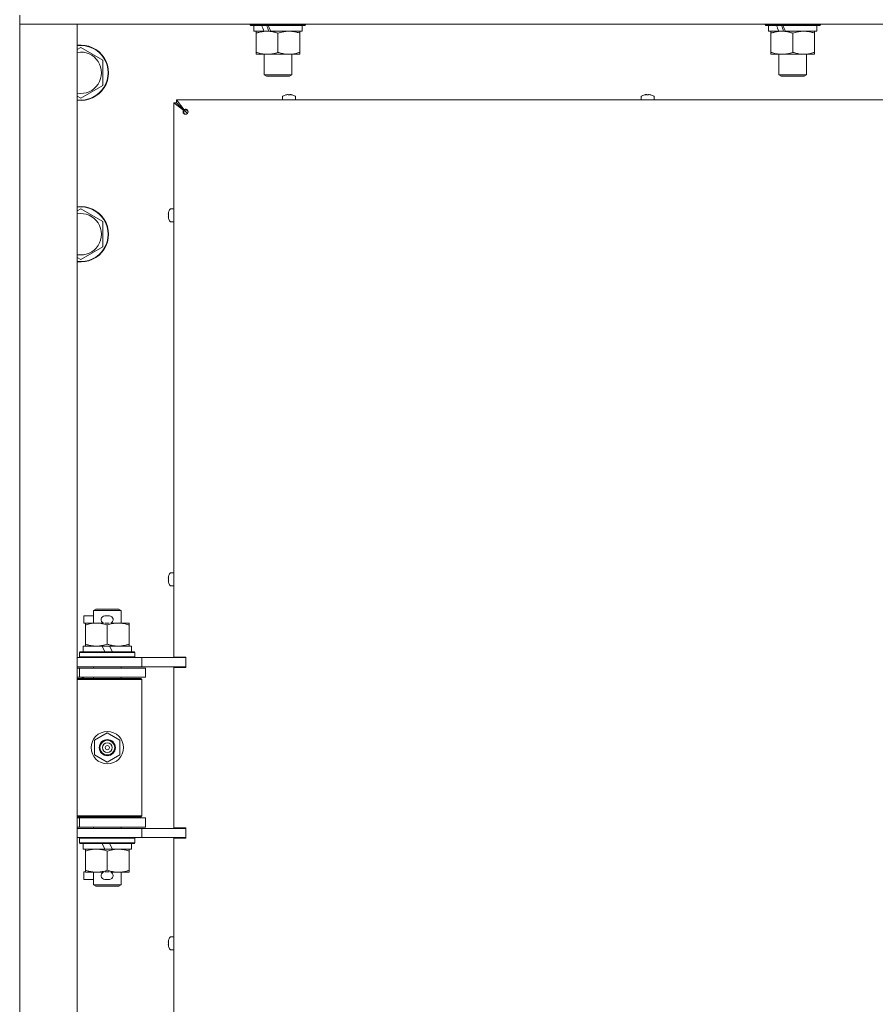
# Model space of a CAD drawing. Units: millimetres. Extents: x 0 to 29807, y -7 to 21000.
# Drawn here: x 17035 to 17406, y 15039 to 15466 of the extents above; entities that cross this region are included whole.
import ezdxf

# ---------------------------------------------------------------- set-up
doc = ezdxf.new("R2010")
doc.units = ezdxf.units.MM
doc.linetypes.add('K5LT_THIN', pattern=[0])
doc.layers.add('R', color=1, linetype='Continuous', true_color=0xff0000)
doc.layers.add('WELDING', color=7, linetype='Continuous', true_color=0xffffff)

msp = doc.modelspace()

# ---------------------------------------------------------------- linework, layer by layer
at = {"layer": 'R', "color": 7, "linetype": 'K5LT_THIN', "lineweight": 18}
for p, q in [((17035.35, 15467.8), (17035.35, 14832.8)), ((17043.35, 15463.8), (17035.35, 15463.8)), ((17035.35, 15463.8), (17043.35, 15463.8)), ((17043.35, 15463.8), (17060.35, 15463.8)), ((18367.35, 15463.8), (17043.35, 15463.8)), ((17060.35, 15463.8), (17060.35, 13562.8)), ((17135.35, 15463.8), (17135.35, 15463.6)), ((17135.35, 15463.6), (17135.53, 15463.3)), ((17157.75, 15463.6), (17135.35, 15463.6)), ((17157.6, 15463.3), (17135.53, 15463.3)), ((17136.85, 15463.3), (17136.85, 15460.8)), ((17159.18, 15463.3), (17157.6, 15463.3)), ((17159.35, 15463.6), (17157.75, 15463.6)), ((17157.85, 15463.3), (17157.85, 15460.8)), ((17159.35, 15463.6), (17159.18, 15463.3)), ((17159.35, 15463.8), (17159.35, 15463.6)), ((17358.55, 15463.8), (17358.55, 15463.6)), ((17358.55, 15463.6), (17358.73, 15463.3)), ((17380.95, 15463.6), (17358.55, 15463.6)), ((17380.8, 15463.3), (17358.73, 15463.3)), ((17360.05, 15463.3), (17360.05, 15460.8)), ((17382.38, 15463.3), (17380.8, 15463.3)), ((17382.55, 15463.6), (17380.95, 15463.6)), ((17381.05, 15463.3), (17381.05, 15460.8)), ((17382.55, 15463.6), (17382.38, 15463.3)), ((17382.55, 15463.8), (17382.55, 15463.6)), ((17141.25, 15460.8), (17136.85, 15460.8)), ((17137.85, 15459.95), (17137.85, 15460.8)), ((17137.85, 15459.95), (17137.85, 15451.65)), ((17141.25, 15460.8), (17141.75, 15460.8)), ((17141.75, 15460.8), (17142.6, 15460.8)), ((17142.6, 15460.8), (17144.22, 15460.8)), ((17157.85, 15460.8), (17144.22, 15460.8)), ((17147.35, 15459.95), (17147.35, 15451.65)), ((17156.85, 15460.8), (17156.85, 15459.95)), ((17156.85, 15459.95), (17156.85, 15451.65)), ((17364.45, 15460.8), (17360.05, 15460.8)), ((17361.05, 15459.95), (17361.05, 15460.8)), ((17361.05, 15459.95), (17361.05, 15451.65)), ((17364.45, 15460.8), (17364.95, 15460.8)), ((17364.95, 15460.8), (17365.8, 15460.8)), ((17365.8, 15460.8), (17367.42, 15460.8)), ((17381.05, 15460.8), (17367.42, 15460.8)), ((17370.55, 15459.95), (17370.55, 15451.65)), ((17380.05, 15460.8), (17380.05, 15459.95)), ((17380.05, 15459.95), (17380.05, 15451.65)), ((17060.35, 15452.9), (17061.85, 15453.77)), ((17061.85, 15453.77), (17071.35, 15448.28)), ((17137.85, 15450.8), (17137.85, 15451.65)), ((17142.6, 15450.8), (17137.85, 15450.8)), ((17141.35, 15450.8), (17141.35, 15441.88)), ((17156.85, 15450.8), (17142.6, 15450.8)), ((17153.35, 15450.8), (17153.35, 15441.88)), ((17156.85, 15451.65), (17156.85, 15450.8)), ((17361.05, 15450.8), (17361.05, 15451.65)), ((17365.8, 15450.8), (17361.05, 15450.8)), ((17364.55, 15450.8), (17364.55, 15441.88)), ((17380.05, 15450.8), (17365.8, 15450.8)), ((17376.55, 15450.8), (17376.55, 15441.88)), ((17380.05, 15451.65), (17380.05, 15450.8)), ((17071.35, 15448.28), (17071.35, 15437.31)), ((17153.35, 15441.88), (17141.35, 15441.88)), ((17141.35, 15441.88), (17142.35, 15441.3)), ((17152.35, 15441.3), (17142.35, 15441.3)), ((17153.35, 15441.88), (17152.35, 15441.3)), ((17376.55, 15441.88), (17364.55, 15441.88)), ((17364.55, 15441.88), (17365.55, 15441.3)), ((17375.55, 15441.3), (17365.55, 15441.3)), ((17376.55, 15441.88), (17375.55, 15441.3)), ((17071.35, 15437.31), (17061.85, 15431.83)), ((17061.85, 15431.83), (17060.35, 15432.7)), ((17149.35, 15432.43), (17149.35, 15431)), ((17150.81, 15433.2), (17150.81, 15433.21)), ((17151.81, 15433.2), (17151.79, 15433.3)), ((17152.51, 15433.3), (17152.5, 15433.2)), ((17153.5, 15433.21), (17153.5, 15433.2)), ((17154.95, 15432.43), (17154.95, 15431)), ((17304.82, 15432.43), (17304.82, 15431)), ((17306.28, 15433.2), (17306.27, 15433.21)), ((17307.27, 15433.2), (17307.26, 15433.3)), ((17307.98, 15433.3), (17307.97, 15433.2)), ((17308.97, 15433.21), (17308.96, 15433.2)), ((17310.42, 15432.43), (17310.42, 15431)), ((17102.15, 15189.55), (17102.15, 15429.8)), ((17106.48, 15426.47), (17102.15, 15429.8)), ((17102.15, 15429.8), (17103.35, 15429.8)), ((17103.35, 15431), (17667.35, 15431)), ((17103.35, 15431), (17106.69, 15426.67)), ((17103.35, 15429.8), (17103.35, 15431)), ((17107.35, 15425.8), (17103.35, 15429.8)), ((17107.35, 15425.8), (17103.35, 15429.8)), ((17103.35, 15429.8), (17106.69, 15426.47)), ((17106.69, 15426.47), (17103.35, 15429.8)), ((17154.95, 15431), (17149.35, 15431)), ((17310.42, 15431), (17304.82, 15431)), ((17106.48, 15426.47), (17106.69, 15426.47)), ((17106.69, 15426.67), (17106.69, 15426.47)), ((17108.06, 15425.09), (17107.35, 15425.8)), ((17108.06, 15425.09), (17107.35, 15425.8)), ((17060.35, 15382.9), (17061.85, 15383.77)), ((17061.85, 15383.77), (17071.35, 15378.28)), ((17099.85, 15381.36), (17099.95, 15381.35)), ((17099.95, 15380.65), (17099.85, 15380.64)), ((17099.94, 15382.35), (17099.95, 15382.34)), ((17100.72, 15383.8), (17102.15, 15383.8)), ((17071.35, 15378.28), (17071.35, 15367.31)), ((17099.95, 15379.66), (17099.94, 15379.65)), ((17100.72, 15378.2), (17102.15, 15378.2)), ((17071.35, 15367.31), (17061.85, 15361.83)), ((17061.85, 15361.83), (17060.35, 15362.7)), ((17099.85, 15223.6), (17099.95, 15223.58)), ((17099.95, 15222.89), (17099.85, 15222.88)), ((17099.94, 15224.58), (17099.95, 15224.58)), ((17100.72, 15226.04), (17102.15, 15226.04)), ((17099.95, 15221.89), (17099.94, 15221.89)), ((17100.72, 15220.44), (17102.15, 15220.44)), ((17067.35, 15209.72), (17068.35, 15210.3)), ((17067.35, 15209.72), (17079.35, 15209.72)), ((17067.35, 15204.3), (17067.35, 15209.72)), ((17068.35, 15210.3), (17078.35, 15210.3)), ((17079.35, 15209.72), (17078.35, 15210.3)), ((17079.35, 15204.3), (17079.35, 15209.72)), ((17063.15, 15204.2), (17063.15, 15207.4)), ((17067.35, 15207.4), (17063.15, 15207.4)), ((17074.25, 15207.4), (17072.25, 15207.4)), ((17063.85, 15204.2), (17063.15, 15204.2)), ((17063.85, 15203.45), (17063.85, 15204.3)), ((17063.85, 15204.3), (17071.7, 15204.3)), ((17063.85, 15195.15), (17063.85, 15203.45)), ((17074.21, 15204.2), (17072.3, 15204.2)), ((17073.35, 15195.15), (17073.35, 15203.45)), ((17074.81, 15204.3), (17078.1, 15204.3)), ((17078.1, 15204.3), (17082.85, 15204.3)), ((17082.85, 15204.3), (17082.85, 15203.45)), ((17082.85, 15195.15), (17082.85, 15203.45)), ((17062.85, 15191.8), (17062.85, 15194.3)), ((17062.85, 15194.3), (17071.06, 15194.3)), ((17063.85, 15194.3), (17063.85, 15195.15)), ((17074.37, 15194.3), (17071.06, 15194.3)), ((17071.06, 15194.3), (17072.22, 15191.8)), ((17074.37, 15194.3), (17075.53, 15191.8)), ((17074.37, 15194.3), (17083.85, 15194.3)), ((17082.85, 15195.15), (17082.85, 15194.3)), ((17083.85, 15191.8), (17083.85, 15194.3)), ((17060.35, 15189.3), (17088.35, 15189.3)), ((17061.35, 15191.5), (17061.53, 15191.8)), ((17061.35, 15189.6), (17061.35, 15191.5)), ((17061.35, 15191.5), (17085.35, 15191.5)), ((17061.35, 15189.6), (17061.53, 15189.3)), ((17061.35, 15189.6), (17085.35, 15189.6)), ((17061.53, 15191.8), (17085.18, 15191.8)), ((17085.35, 15191.5), (17085.18, 15191.8)), ((17085.35, 15189.6), (17085.18, 15189.3)), ((17085.35, 15189.6), (17085.35, 15191.5)), ((17088.35, 15189.3), (17104.71, 15189.3)), ((17088.35, 15185.3), (17088.35, 15189.3)), ((17102.15, 15189.55), (17107.35, 15189.55)), ((17103.35, 15189.55), (17103.35, 15189.3)), ((17107.35, 15189.3), (17104.71, 15189.3)), ((17107.35, 15185.05), (17107.35, 15189.55)), ((17060.35, 15185.3), (17088.35, 15185.3)), ((17060.35, 15184.8), (17061.35, 15184.8)), ((17061.35, 15184.8), (17073.35, 15184.8)), ((17061.35, 15180.8), (17061.35, 15184.8)), ((17067.35, 15184.8), (17067.35, 15185.3)), ((17073.35, 15184.8), (17089.85, 15184.8)), ((17079.35, 15184.8), (17079.35, 15185.3)), ((17088.35, 15185.3), (17107.35, 15185.3)), ((17089.85, 15180.8), (17089.85, 15184.8)), ((17102.15, 15115.55), (17102.15, 15185.05)), ((17102.15, 15185.05), (17107.35, 15185.05)), ((17103.35, 15185.3), (17103.35, 15185.05)), ((17060.35, 15180.8), (17061.35, 15180.8)), ((17060.35, 15180.3), (17087.85, 15180.3)), ((17060.35, 15179.8), (17088.35, 15179.8)), ((17061.35, 15180.8), (17073.35, 15180.8)), ((17067.35, 15180.3), (17067.35, 15180.8)), ((17073.35, 15180.8), (17089.85, 15180.8)), ((17079.35, 15180.3), (17079.35, 15180.8)), ((17088.35, 15179.8), (17087.85, 15180.3)), ((17088.35, 15120.8), (17088.35, 15179.8)), ((17067.85, 15153.48), (17073.35, 15156.65)), ((17073.35, 15156.65), (17078.85, 15153.48)), ((17067.85, 15147.12), (17067.85, 15153.48)), ((17078.85, 15153.48), (17078.85, 15147.12)), ((17073.35, 15143.95), (17067.85, 15147.12)), ((17078.85, 15147.12), (17073.35, 15143.95)), ((17060.35, 15120.8), (17088.35, 15120.8)), ((17060.35, 15120.3), (17087.85, 15120.3)), ((17061.35, 15119.8), (17060.35, 15119.8)), ((17061.35, 15119.8), (17061.35, 15115.8)), ((17073.35, 15119.8), (17061.35, 15119.8)), ((17067.35, 15119.8), (17067.35, 15120.3)), ((17089.85, 15119.8), (17073.35, 15119.8)), ((17079.35, 15119.8), (17079.35, 15120.3)), ((17088.35, 15120.8), (17087.85, 15120.3)), ((17089.85, 15119.8), (17089.85, 15115.8)), ((17061.35, 15115.8), (17060.35, 15115.8)), ((17073.35, 15115.8), (17061.35, 15115.8)), ((17067.35, 15115.3), (17067.35, 15115.8)), ((17089.85, 15115.8), (17073.35, 15115.8)), ((17079.35, 15115.3), (17079.35, 15115.8)), ((17102.15, 15115.55), (17107.35, 15115.55)), ((17103.35, 15115.55), (17103.35, 15115.3)), ((17107.35, 15111.05), (17107.35, 15115.55)), ((17088.35, 15115.3), (17060.35, 15115.3)), ((17088.35, 15111.3), (17060.35, 15111.3)), ((17061.35, 15111), (17061.53, 15111.3)), ((17085.35, 15111), (17085.18, 15111.3)), ((17107.35, 15115.3), (17088.35, 15115.3)), ((17088.35, 15115.3), (17088.35, 15111.3)), ((17104.71, 15111.3), (17088.35, 15111.3)), ((17103.35, 15111.3), (17103.35, 15111.05)), ((17107.35, 15111.3), (17104.71, 15111.3)), ((17061.35, 15109.1), (17061.35, 15111)), ((17061.35, 15111), (17085.35, 15111)), ((17061.35, 15109.1), (17061.53, 15108.8)), ((17061.35, 15109.1), (17085.35, 15109.1)), ((17061.53, 15108.8), (17085.18, 15108.8)), ((17062.85, 15106.3), (17062.85, 15108.8)), ((17071.06, 15108.8), (17072.22, 15106.3)), ((17074.37, 15108.8), (17075.53, 15106.3)), ((17083.85, 15106.3), (17083.85, 15108.8)), ((17085.35, 15109.1), (17085.18, 15108.8)), ((17085.35, 15109.1), (17085.35, 15111)), ((17102.15, 14552.55), (17102.15, 15111.05)), ((17102.15, 15111.05), (17107.35, 15111.05)), ((17062.85, 15106.3), (17072.22, 15106.3)), ((17063.85, 15105.45), (17063.85, 15106.3)), ((17063.85, 15097.15), (17063.85, 15105.45)), ((17072.22, 15106.3), (17075.53, 15106.3)), ((17073.35, 15097.15), (17073.35, 15105.45)), ((17075.53, 15106.3), (17083.85, 15106.3)), ((17082.85, 15106.3), (17082.85, 15105.45)), ((17082.85, 15097.15), (17082.85, 15105.45)), ((17063.15, 15093.2), (17063.15, 15096.4)), ((17063.85, 15096.4), (17063.15, 15096.4)), ((17063.85, 15096.3), (17063.85, 15097.15)), ((17068.6, 15096.3), (17063.85, 15096.3)), ((17067.35, 15090.88), (17067.35, 15096.3)), ((17071.7, 15096.3), (17068.6, 15096.3)), ((17074.21, 15096.4), (17072.3, 15096.4)), ((17078.1, 15096.3), (17074.81, 15096.3)), ((17082.85, 15096.3), (17078.1, 15096.3)), ((17079.35, 15090.88), (17079.35, 15096.3)), ((17082.85, 15097.15), (17082.85, 15096.3)), ((17067.35, 15093.2), (17063.15, 15093.2)), ((17067.35, 15090.88), (17068.35, 15090.3)), ((17067.35, 15090.88), (17079.35, 15090.88)), ((17068.35, 15090.3), (17078.35, 15090.3)), ((17074.25, 15093.2), (17072.25, 15093.2)), ((17079.35, 15090.88), (17078.35, 15090.3)), ((17099.85, 15065.83), (17099.95, 15065.82)), ((17099.95, 15065.13), (17099.85, 15065.11)), ((17099.94, 15066.82), (17099.95, 15066.81)), ((17100.72, 15068.27), (17102.15, 15068.27)), ((17102.15, 15068.27), (17102.15, 15062.67)), ((17099.95, 15064.13), (17099.94, 15064.12)), ((17100.72, 15062.67), (17102.15, 15062.67))]:
    msp.add_line(p, q, dxfattribs=at)
for radius in [7, 3.49, 3.49, 3.25, 3.19, 3.19, 2.1, 0.9]:
    msp.add_circle((17073.35, 15150.3), radius, dxfattribs=at)
for centre, radius, start, end in [((17061.85, 15442.8), 12, 262.8192, 97.1808), ((17061.85, 15442.8), 11.83, 262.7135, 97.2865), ((17061.85, 15442.8), 8.97, 260.3762, 99.6238), ((17149.55, 15432.43), 0.2, 122.7972, 180), ((17152.15, 15428.4), 5, 105.6384, 122.7972), ((17152.15, 15428.4), 5, 57.2028, 74.3615), ((17154.75, 15432.43), 0.2, 0, 57.2028), ((17305.02, 15432.43), 0.2, 122.7972, 180), ((17307.62, 15428.4), 5, 105.6384, 122.7972), ((17307.62, 15428.4), 5, 57.2028, 74.3615), ((17310.22, 15432.43), 0.2, 0, 57.2028), ((17107.35, 15425.8), 1, 270, 0), ((17061.85, 15372.8), 12, 262.8192, 97.1808), ((17061.85, 15372.8), 11.83, 262.7135, 97.2865), ((17061.85, 15372.8), 8.97, 260.3762, 99.6238), ((17104.75, 15381), 5, 147.2028, 164.3616), ((17100.72, 15383.6), 0.2, 90, 147.2028), ((17104.75, 15381), 5, 195.6384, 212.7972), ((17100.72, 15378.4), 0.2, 212.7972, 270), ((17104.75, 15223.24), 5, 147.2028, 164.3616), ((17100.72, 15225.84), 0.2, 90, 147.2028), ((17104.75, 15223.24), 5, 195.6384, 212.7972), ((17100.72, 15220.64), 0.2, 212.7972, 270), ((17072.25, 15205.8), 1.6, 90, 249.6359), ((17074.25, 15205.8), 1.6, 290.3641, 90), ((17061.35, 15176.8), 4, 61.045, 90), ((17061.35, 15123.8), 4, 270, 298.955), ((17072.25, 15094.8), 1.6, 110.3641, 270), ((17074.25, 15094.8), 1.6, 270, 69.6359), ((17104.75, 15065.47), 5, 147.2028, 164.3616), ((17100.72, 15068.07), 0.2, 90, 147.2028), ((17104.75, 15065.47), 5, 195.6384, 212.7972), ((17100.72, 15062.87), 0.2, 212.7972, 270)]:
    msp.add_arc(centre, radius, start, end, dxfattribs=at)
for centre, major_axis, ratio, start_param, end_param in [((17147.35, 15458.63), (9.5, -22.44), 0.199103, 4.419318, 4.531711), ((17147.35, 15458.63), (5.66, -13.36), 0.199103, 4.27231, 4.465586), ((17147.35, 15465.73), (9.5, -22.44), 0.199103, 4.736296, 4.848897), ((17370.55, 15458.63), (9.5, -22.44), 0.199103, 4.419318, 4.531711), ((17370.55, 15458.63), (5.66, -13.36), 0.199103, 4.27231, 4.465586), ((17370.55, 15465.73), (9.5, -22.44), 0.199103, 4.736296, 4.848897), ((17152.15, 15428.45), (-4.99, 0), 0.989534, 4.899268, 4.984755), ((17152.15, 15428.45), (-4.99, 0), 0.989534, 4.899268, 4.984755), ((17152.15, 15428.99), (-4.86, 0), 0.870724, 4.640976, 4.783802), ((17152.15, 15428.99), (-4.86, 0), 0.870724, 4.640976, 4.783802), ((17152.15, 15428.45), (-4.99, 0), 0.989534, 4.440023, 4.52551), ((17152.15, 15428.45), (-4.99, 0), 0.989534, 4.440023, 4.52551), ((17307.62, 15428.45), (-4.99, 0), 0.989534, 4.899268, 4.984755), ((17307.62, 15428.45), (-4.99, 0), 0.989534, 4.899268, 4.984755), ((17307.62, 15428.99), (-4.86, 0), 0.870724, 4.640976, 4.783802), ((17307.62, 15428.99), (-4.86, 0), 0.870724, 4.640976, 4.783802), ((17307.62, 15428.45), (-4.99, 0), 0.989534, 4.440023, 4.52551), ((17307.62, 15428.45), (-4.99, 0), 0.989534, 4.440023, 4.52551), ((17104.7, 15381), (0, -4.99), 0.989534, 4.440023, 4.52551), ((17104.7, 15381), (0, -4.99), 0.989534, 4.440023, 4.52551), ((17104.7, 15381), (0, -4.99), 0.989534, 4.899268, 4.984755), ((17104.7, 15381), (0, -4.99), 0.989534, 4.899268, 4.984755), ((17104.17, 15381), (0, -4.86), 0.870724, 4.640976, 4.783802), ((17104.17, 15381), (0, -4.86), 0.870724, 4.640976, 4.712389), ((17104.17, 15381), (0, -4.86), 0.870724, 4.712389, 4.783802), ((17104.7, 15223.24), (0, -4.99), 0.989534, 4.440023, 4.52551), ((17104.7, 15223.24), (0, -4.99), 0.989534, 4.440023, 4.52551), ((17104.7, 15223.24), (0, -4.99), 0.989534, 4.899268, 4.984755), ((17104.7, 15223.24), (0, -4.99), 0.989534, 4.899268, 4.984755), ((17104.17, 15223.24), (0, -4.86), 0.870724, 4.640976, 4.783802), ((17104.17, 15223.24), (0, -4.86), 0.870724, 4.640976, 4.712389), ((17104.17, 15223.24), (0, -4.86), 0.870724, 4.712389, 4.783802), ((17104.7, 15065.47), (0, -4.99), 0.989534, 4.440023, 4.52551), ((17104.7, 15065.47), (0, -4.99), 0.989534, 4.440023, 4.52551), ((17104.7, 15065.47), (0, -4.99), 0.989534, 4.899268, 4.984755), ((17104.7, 15065.47), (0, -4.99), 0.989534, 4.899268, 4.984755), ((17104.17, 15065.47), (0, -4.86), 0.870724, 4.640976, 4.783802), ((17104.17, 15065.47), (0, -4.86), 0.870724, 4.640976, 4.712389), ((17104.17, 15065.47), (0, -4.86), 0.870724, 4.712389, 4.783802)]:
    msp.add_ellipse(centre, major_axis=major_axis, ratio=ratio, start_param=start_param, end_param=end_param, dxfattribs=at)
at = {"layer": 'WELDING', "color": 7, "linetype": 'K5LT_THIN', "lineweight": 18}
for points, knots in [([(17142.6, 15460.8), (17142.3, 15460.8), (17141.68, 15460.78), (17140.92, 15460.69), (17140.05, 15460.55), (17139.08, 15460.33), (17138.27, 15460.09), (17137.85, 15459.95)], [0, 0, 0, 0, 1.523216, 3.057663, 3.814901, 5.878539, 8, 8, 8, 8]), ([(17147.35, 15459.95), (17146.93, 15460.09), (17146.18, 15460.32), (17145.18, 15460.55), (17144.35, 15460.68), (17143.61, 15460.77), (17143.03, 15460.8), (17142.7, 15460.8), (17142.6, 15460.8)], [0, 0, 0, 0, 2.494996, 4.309231, 5.73815, 7.133977, 8.472011, 9, 9, 9, 9]), ([(17152.1, 15460.8), (17151.89, 15460.8), (17151.46, 15460.79), (17150.81, 15460.74), (17150.18, 15460.66), (17149.38, 15460.52), (17148.44, 15460.29), (17147.71, 15460.07), (17147.35, 15459.95)], [0, 0, 0, 0, 1.192024, 2.404251, 3.60809, 4.765234, 6.955738, 9, 9, 9, 9]), ([(17156.85, 15459.95), (17156.36, 15460.12), (17155.6, 15460.34), (17154.63, 15460.55), (17153.96, 15460.67), (17153.34, 15460.74), (17152.72, 15460.79), (17152.31, 15460.8), (17152.1, 15460.8)], [0, 0, 0, 0, 2.905563, 4.375924, 5.511195, 6.679161, 7.850161, 9, 9, 9, 9]), ([(17365.8, 15460.8), (17365.5, 15460.8), (17364.88, 15460.78), (17364.12, 15460.69), (17363.25, 15460.55), (17362.28, 15460.33), (17361.47, 15460.09), (17361.05, 15459.95)], [0, 0, 0, 0, 1.523216, 3.057663, 3.814901, 5.878539, 8, 8, 8, 8]), ([(17370.55, 15459.95), (17370.13, 15460.09), (17369.38, 15460.32), (17368.38, 15460.55), (17367.55, 15460.68), (17366.81, 15460.77), (17366.23, 15460.8), (17365.9, 15460.8), (17365.8, 15460.8)], [0, 0, 0, 0, 2.494996, 4.309231, 5.73815, 7.133977, 8.472011, 9, 9, 9, 9]), ([(17375.3, 15460.8), (17375.09, 15460.8), (17374.66, 15460.79), (17374.01, 15460.74), (17373.38, 15460.66), (17372.58, 15460.52), (17371.64, 15460.29), (17370.91, 15460.07), (17370.55, 15459.95)], [0, 0, 0, 0, 1.192024, 2.404251, 3.60809, 4.765234, 6.955738, 9, 9, 9, 9]), ([(17380.05, 15459.95), (17379.56, 15460.12), (17378.8, 15460.34), (17377.83, 15460.55), (17377.16, 15460.67), (17376.54, 15460.74), (17375.92, 15460.79), (17375.51, 15460.8), (17375.3, 15460.8)], [0, 0, 0, 0, 2.905563, 4.375924, 5.511195, 6.679161, 7.850161, 9, 9, 9, 9]), ([(17137.85, 15451.65), (17138.43, 15451.46), (17139.28, 15451.21), (17140.39, 15450.99), (17141.11, 15450.88), (17141.85, 15450.82), (17142.33, 15450.8), (17142.6, 15450.8)], [0, 0, 0, 0, 3.005828, 4.318193, 5.5895, 6.632109, 8, 8, 8, 8]), ([(17142.6, 15450.8), (17142.93, 15450.8), (17143.47, 15450.82), (17144.32, 15450.91), (17145.23, 15451.06), (17146.27, 15451.31), (17147, 15451.53), (17147.35, 15451.65)], [0, 0, 0, 0, 1.597458, 2.676777, 4.235764, 6.182879, 8, 8, 8, 8]), ([(17147.35, 15451.65), (17147.91, 15451.46), (17148.73, 15451.23), (17149.72, 15451.02), (17150.32, 15450.92), (17150.84, 15450.86), (17151.44, 15450.81), (17152.05, 15450.79), (17152.67, 15450.81), (17153.12, 15450.84), (17153.62, 15450.89), (17154.25, 15450.98), (17155.39, 15451.2), (17156.28, 15451.46), (17156.85, 15451.65)], [0, 0, 0, 0, 2.72415, 3.912285, 4.716446, 5.530362, 6.353984, 7.500189, 8.40607, 9.211142, 9.605533, 10.761675, 12.184093, 15, 15, 15, 15]), ([(17361.05, 15451.65), (17361.63, 15451.46), (17362.48, 15451.21), (17363.59, 15450.99), (17364.31, 15450.88), (17365.05, 15450.82), (17365.53, 15450.8), (17365.8, 15450.8)], [0, 0, 0, 0, 3.005828, 4.318193, 5.5895, 6.632109, 8, 8, 8, 8]), ([(17365.8, 15450.8), (17366.13, 15450.8), (17366.67, 15450.82), (17367.52, 15450.91), (17368.43, 15451.06), (17369.47, 15451.31), (17370.2, 15451.53), (17370.55, 15451.65)], [0, 0, 0, 0, 1.597458, 2.676777, 4.235764, 6.182879, 8, 8, 8, 8]), ([(17370.55, 15451.65), (17371.11, 15451.46), (17371.93, 15451.23), (17372.92, 15451.02), (17373.52, 15450.92), (17374.04, 15450.86), (17374.64, 15450.81), (17375.25, 15450.79), (17375.87, 15450.81), (17376.32, 15450.84), (17376.82, 15450.89), (17377.45, 15450.98), (17378.59, 15451.2), (17379.48, 15451.46), (17380.05, 15451.65)], [0, 0, 0, 0, 2.72415, 3.912285, 4.716446, 5.530362, 6.353984, 7.500189, 8.40607, 9.211142, 9.605533, 10.761675, 12.184093, 15, 15, 15, 15]), ([(17107.35, 15424.8), (17107.28, 15424.8), (17107.14, 15424.81), (17106.95, 15424.86), (17106.79, 15424.92), (17106.64, 15425), (17106.5, 15425.11), (17106.39, 15425.23), (17106.3, 15425.37), (17106.23, 15425.52), (17106.19, 15425.67), (17106.19, 15425.82), (17106.2, 15425.98), (17106.25, 15426.12), (17106.31, 15426.26), (17106.39, 15426.37), (17106.46, 15426.44), (17106.48, 15426.47)], [0, 0, 0, 0, 1.470867, 2.756302, 3.913126, 5.112062, 6.359704, 7.595701, 8.829867, 10.050416, 11.257472, 12.455125, 13.649414, 14.853025, 16.044355, 17.09644, 18, 18, 18, 18]), ([(17107.35, 15424.8), (17107.3, 15424.8), (17107.19, 15424.81), (17107.04, 15424.86), (17106.91, 15424.93), (17106.79, 15425.02), (17106.68, 15425.13), (17106.59, 15425.26), (17106.52, 15425.41), (17106.48, 15425.57), (17106.46, 15425.73), (17106.46, 15425.89), (17106.48, 15426.05), (17106.53, 15426.21), (17106.6, 15426.35), (17106.65, 15426.43), (17106.69, 15426.47)], [0, 0, 0, 0, 1.431968, 2.683968, 3.812303, 4.983484, 6.206496, 7.424194, 8.64762, 9.864829, 11.074261, 12.279315, 13.489232, 14.680729, 15.853079, 17, 17, 17, 17]), ([(17106.69, 15426.67), (17106.73, 15426.72), (17106.83, 15426.8), (17106.98, 15426.89), (17107.13, 15426.94), (17107.28, 15426.97), (17107.44, 15426.97), (17107.59, 15426.94), (17107.74, 15426.88), (17107.87, 15426.8), (17108, 15426.7), (17108.12, 15426.57), (17108.21, 15426.42), (17108.28, 15426.25), (17108.33, 15426.08), (17108.35, 15425.93), (17108.35, 15425.84), (17108.35, 15425.8)], [0, 0, 0, 0, 1.504505, 2.81434, 3.972756, 5.153591, 6.361741, 7.555487, 8.761047, 9.978755, 11.210245, 12.448996, 13.683637, 14.911265, 16.210718, 17.240384, 18, 18, 18, 18]), ([(17106.69, 15426.47), (17106.74, 15426.51), (17106.84, 15426.58), (17107, 15426.64), (17107.16, 15426.68), (17107.32, 15426.7), (17107.49, 15426.69), (17107.65, 15426.66), (17107.8, 15426.61), (17107.94, 15426.53), (17108.07, 15426.44), (17108.17, 15426.32), (17108.26, 15426.19), (17108.32, 15426.05), (17108.35, 15425.92), (17108.35, 15425.84), (17108.35, 15425.8)], [0, 0, 0, 0, 1.502176, 2.810833, 3.971347, 5.157416, 6.374463, 7.578465, 8.792784, 10.013189, 11.236206, 12.450171, 13.65881, 14.963383, 16.078753, 17, 17, 17, 17]), ([(17073.35, 15203.45), (17072.79, 15203.64), (17071.98, 15203.87), (17070.98, 15204.08), (17070.39, 15204.18), (17069.87, 15204.24), (17069.27, 15204.29), (17068.66, 15204.31), (17068.04, 15204.29), (17067.59, 15204.26), (17067.09, 15204.21), (17066.46, 15204.12), (17065.32, 15203.9), (17064.43, 15203.64), (17063.85, 15203.45)], [0, 0, 0, 0, 2.72415, 3.912285, 4.716446, 5.530362, 6.353984, 7.500189, 8.40607, 9.211142, 9.605533, 10.761675, 12.184093, 15, 15, 15, 15]), ([(17078.1, 15204.3), (17077.78, 15204.3), (17077.24, 15204.28), (17076.39, 15204.19), (17075.48, 15204.04), (17074.44, 15203.79), (17073.71, 15203.57), (17073.35, 15203.45)], [0, 0, 0, 0, 1.597458, 2.676777, 4.235764, 6.182879, 8, 8, 8, 8]), ([(17082.85, 15203.45), (17082.28, 15203.64), (17081.43, 15203.89), (17080.32, 15204.11), (17079.6, 15204.22), (17078.86, 15204.28), (17078.38, 15204.3), (17078.1, 15204.3)], [0, 0, 0, 0, 3.005828, 4.318193, 5.5895, 6.632109, 8, 8, 8, 8]), ([(17063.85, 15195.15), (17064.35, 15194.98), (17065.11, 15194.76), (17066.08, 15194.55), (17066.75, 15194.43), (17067.37, 15194.36), (17067.99, 15194.31), (17068.4, 15194.3), (17068.6, 15194.3)], [0, 0, 0, 0, 2.905563, 4.375924, 5.511195, 6.679161, 7.850161, 9, 9, 9, 9]), ([(17068.6, 15194.3), (17068.82, 15194.3), (17069.25, 15194.31), (17069.89, 15194.36), (17070.53, 15194.44), (17071.33, 15194.58), (17072.27, 15194.81), (17073, 15195.03), (17073.35, 15195.15)], [0, 0, 0, 0, 1.192024, 2.404251, 3.60809, 4.765234, 6.955738, 9, 9, 9, 9]), ([(17073.35, 15195.15), (17073.78, 15195.01), (17074.53, 15194.78), (17075.53, 15194.55), (17076.35, 15194.42), (17077.09, 15194.33), (17077.68, 15194.3), (17078.01, 15194.3), (17078.1, 15194.3)], [0, 0, 0, 0, 2.494996, 4.309231, 5.73815, 7.133977, 8.472011, 9, 9, 9, 9]), ([(17078.1, 15194.3), (17078.41, 15194.3), (17079.03, 15194.32), (17079.79, 15194.41), (17080.65, 15194.55), (17081.63, 15194.77), (17082.44, 15195.01), (17082.85, 15195.15)], [0, 0, 0, 0, 1.523216, 3.057663, 3.814901, 5.878539, 8, 8, 8, 8]), ([(17073.35, 15105.45), (17072.79, 15105.64), (17071.98, 15105.87), (17070.98, 15106.08), (17070.39, 15106.18), (17069.87, 15106.24), (17069.27, 15106.29), (17068.66, 15106.31), (17068.04, 15106.29), (17067.59, 15106.26), (17067.09, 15106.21), (17066.46, 15106.12), (17065.32, 15105.9), (17064.43, 15105.64), (17063.85, 15105.45)], [0, 0, 0, 0, 2.72415, 3.912285, 4.716446, 5.530362, 6.353984, 7.500189, 8.40607, 9.211142, 9.605533, 10.761675, 12.184093, 15, 15, 15, 15]), ([(17078.1, 15106.3), (17077.78, 15106.3), (17077.24, 15106.28), (17076.39, 15106.19), (17075.48, 15106.04), (17074.44, 15105.79), (17073.71, 15105.57), (17073.35, 15105.45)], [0, 0, 0, 0, 1.597458, 2.676777, 4.235764, 6.182879, 8, 8, 8, 8]), ([(17082.85, 15105.45), (17082.28, 15105.64), (17081.43, 15105.89), (17080.32, 15106.11), (17079.6, 15106.22), (17078.86, 15106.28), (17078.38, 15106.3), (17078.1, 15106.3)], [0, 0, 0, 0, 3.005828, 4.318193, 5.5895, 6.632109, 8, 8, 8, 8]), ([(17063.85, 15097.15), (17064.35, 15096.98), (17065.11, 15096.76), (17066.08, 15096.55), (17066.75, 15096.43), (17067.37, 15096.36), (17067.99, 15096.31), (17068.4, 15096.3), (17068.6, 15096.3)], [0, 0, 0, 0, 2.905563, 4.375924, 5.511195, 6.679161, 7.850161, 9, 9, 9, 9]), ([(17068.6, 15096.3), (17068.82, 15096.3), (17069.25, 15096.31), (17069.89, 15096.36), (17070.53, 15096.44), (17071.33, 15096.58), (17072.27, 15096.81), (17073, 15097.03), (17073.35, 15097.15)], [0, 0, 0, 0, 1.192024, 2.404251, 3.60809, 4.765234, 6.955738, 9, 9, 9, 9]), ([(17073.35, 15097.15), (17073.78, 15097.01), (17074.53, 15096.78), (17075.53, 15096.55), (17076.35, 15096.42), (17077.09, 15096.33), (17077.68, 15096.3), (17078.01, 15096.3), (17078.1, 15096.3)], [0, 0, 0, 0, 2.494996, 4.309231, 5.73815, 7.133977, 8.472011, 9, 9, 9, 9]), ([(17078.1, 15096.3), (17078.41, 15096.3), (17079.03, 15096.32), (17079.79, 15096.41), (17080.65, 15096.55), (17081.63, 15096.77), (17082.44, 15097.01), (17082.85, 15097.15)], [0, 0, 0, 0, 1.523216, 3.057663, 3.814901, 5.878539, 8, 8, 8, 8])]:
    msp.add_open_spline(points, degree=3, knots=knots, dxfattribs=at)
for points in [[(17151.23, 15433.3), (17151.37, 15433.32), (17151.51, 15433.34), (17151.66, 15433.35)], [(17151.66, 15433.35), (17151.51, 15433.34), (17151.37, 15433.32), (17151.23, 15433.3)], [(17151.66, 15433.35), (17151.7, 15433.34), (17151.75, 15433.32), (17151.79, 15433.3)], [(17151.79, 15433.3), (17151.75, 15433.32), (17151.7, 15433.34), (17151.66, 15433.35)], [(17152.65, 15433.35), (17152.61, 15433.34), (17152.56, 15433.32), (17152.51, 15433.3)], [(17152.51, 15433.3), (17152.56, 15433.32), (17152.61, 15433.34), (17152.65, 15433.35)], [(17152.65, 15433.35), (17152.79, 15433.34), (17152.94, 15433.32), (17153.08, 15433.3)], [(17153.08, 15433.3), (17152.94, 15433.32), (17152.79, 15433.34), (17152.65, 15433.35)], [(17306.69, 15433.3), (17306.84, 15433.32), (17306.98, 15433.34), (17307.13, 15433.35)], [(17307.13, 15433.35), (17306.98, 15433.34), (17306.84, 15433.32), (17306.69, 15433.3)], [(17307.13, 15433.35), (17307.17, 15433.34), (17307.21, 15433.32), (17307.26, 15433.3)], [(17307.26, 15433.3), (17307.21, 15433.32), (17307.17, 15433.34), (17307.13, 15433.35)], [(17308.12, 15433.35), (17308.07, 15433.34), (17308.03, 15433.32), (17307.98, 15433.3)], [(17307.98, 15433.3), (17308.03, 15433.32), (17308.07, 15433.34), (17308.12, 15433.35)], [(17308.12, 15433.35), (17308.26, 15433.34), (17308.4, 15433.32), (17308.55, 15433.3)], [(17308.55, 15433.3), (17308.4, 15433.32), (17308.26, 15433.34), (17308.12, 15433.35)], [(17099.8, 15381.5), (17099.81, 15381.64), (17099.83, 15381.78), (17099.85, 15381.93)], [(17099.85, 15381.93), (17099.83, 15381.78), (17099.81, 15381.64), (17099.8, 15381.5)], [(17099.85, 15381.36), (17099.83, 15381.41), (17099.81, 15381.45), (17099.8, 15381.5)], [(17099.8, 15381.5), (17099.81, 15381.45), (17099.83, 15381.41), (17099.85, 15381.36)], [(17099.85, 15380.64), (17099.83, 15380.59), (17099.81, 15380.55), (17099.8, 15380.5)], [(17099.8, 15380.5), (17099.81, 15380.55), (17099.83, 15380.59), (17099.85, 15380.64)], [(17099.85, 15380.07), (17099.83, 15380.22), (17099.81, 15380.36), (17099.8, 15380.5)], [(17099.8, 15380.5), (17099.81, 15380.36), (17099.83, 15380.22), (17099.85, 15380.07)], [(17099.8, 15223.73), (17099.81, 15223.88), (17099.83, 15224.02), (17099.85, 15224.16)], [(17099.85, 15224.16), (17099.83, 15224.02), (17099.81, 15223.88), (17099.8, 15223.73)], [(17099.85, 15223.6), (17099.83, 15223.64), (17099.81, 15223.69), (17099.8, 15223.73)], [(17099.8, 15223.73), (17099.81, 15223.69), (17099.83, 15223.64), (17099.85, 15223.6)], [(17099.85, 15222.88), (17099.83, 15222.83), (17099.81, 15222.78), (17099.8, 15222.74)], [(17099.8, 15222.74), (17099.81, 15222.78), (17099.83, 15222.83), (17099.85, 15222.88)], [(17099.85, 15222.31), (17099.83, 15222.45), (17099.81, 15222.6), (17099.8, 15222.74)], [(17099.8, 15222.74), (17099.81, 15222.6), (17099.83, 15222.45), (17099.85, 15222.31)], [(17099.8, 15065.97), (17099.81, 15066.11), (17099.83, 15066.26), (17099.85, 15066.4)], [(17099.85, 15066.4), (17099.83, 15066.26), (17099.81, 15066.11), (17099.8, 15065.97)], [(17099.85, 15065.83), (17099.83, 15065.88), (17099.81, 15065.92), (17099.8, 15065.97)], [(17099.8, 15065.97), (17099.81, 15065.92), (17099.83, 15065.88), (17099.85, 15065.83)], [(17099.85, 15065.11), (17099.83, 15065.07), (17099.81, 15065.02), (17099.8, 15064.98)], [(17099.8, 15064.98), (17099.81, 15065.02), (17099.83, 15065.07), (17099.85, 15065.11)], [(17099.85, 15064.55), (17099.83, 15064.69), (17099.81, 15064.83), (17099.8, 15064.98)], [(17099.8, 15064.98), (17099.81, 15064.83), (17099.83, 15064.69), (17099.85, 15064.55)]]:
    msp.add_open_spline(points, degree=3, dxfattribs=at)

doc.saveas('drawing.dxf')
